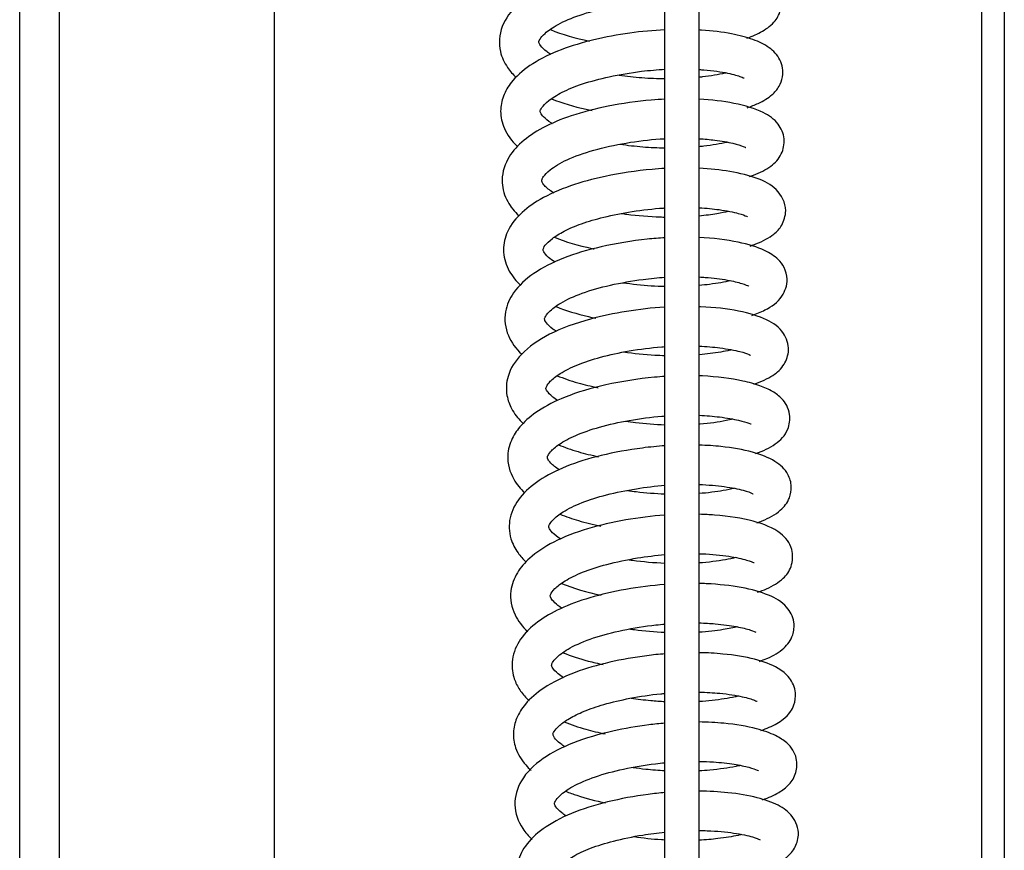
# Model space of a CAD drawing. Units: millimetres. Extents: x -10310 to -4625, y -4557 to -537.
# Drawn here: x -9483 to -9396, y -1697 to -1624 of the extents above; entities that cross this region are included whole.
import ezdxf

# ---------------------------------------------------------------- set-up
doc = ezdxf.new("R2010")
doc.units = ezdxf.units.MM
doc.header["$LTSCALE"] = 5
doc.layers.add('FAKRO LOFT LADDERS', color=7, linetype='Continuous')

# ---------------------------------------------------------------- blocks, each defined once
blk = doc.blocks.new('A$C6D1E39B9')
at = {"layer": 'FAKRO LOFT LADDERS', "color": 7, "linetype": 'Continuous'}
for p, q in [((749.809, 1929.872), (749.809, 2861.821)), ((836.809, 2826.738), (836.809, 1738.856)), ((834.809, 1741.408), (834.809, 2825.52)), ((753.309, 2751.747), (753.309, 2119.191)), ((772.309, 2119.191), (772.309, 2751.747)), ((806.812, 2242.218), (806.812, 2485.275)), ((809.812, 2484.523), (809.812, 2242.218))]:
    blk.add_line(p, q, dxfattribs=at)
for points, knots in [([(806.82, 2443.423), (805.554, 2443.37), (802.913, 2443.101), (799.146, 2442.295), (795.992, 2441.106), (793.701, 2439.59), (792.25, 2437.71), (792.069, 2435.558), (792.8, 2434.044), (793.398, 2433.362), (793.691, 2433.087)], [0.701687936, 0.701687936, 0.701687936, 0.701687936, 0.702351068, 0.703030964, 0.703687293, 0.704300804, 0.704921941, 0.70551413, 0.70592377, 0.706233237, 0.706233237, 0.706233237, 0.706233237]), ([(814.07, 2436.57), (814.571, 2436.74), (815.52, 2437.149), (816.57, 2437.99), (817.103, 2438.977), (817.139, 2440.172), (816.701, 2441.179), (815.67, 2442.102), (813.86, 2442.846), (811.77, 2443.237), (810.221, 2443.368), (809.873, 2443.39)], [0.697577504, 0.697577504, 0.697577504, 0.697577504, 0.697976414, 0.698410244, 0.698765141, 0.69899206, 0.699298688, 0.699723007, 0.700227323, 0.700935861, 0.7011349, 0.7011349, 0.7011349, 0.7011349]), ([(796.74, 2435.121), (796.619, 2435.198), (796.206, 2435.484), (795.767, 2435.936), (795.675, 2436.217), (795.675, 2436.229), (795.752, 2436.472), (796.216, 2437.041), (797.34, 2437.824), (799.232, 2438.636), (801.735, 2439.305), (804.358, 2439.755), (806.083, 2439.903), (806.827, 2439.937)], [0.293698826, 0.293698826, 0.293698826, 0.293698826, 0.293857774, 0.294292849, 0.294693237, 0.295049512, 0.295346764, 0.295722101, 0.296223659, 0.296794036, 0.297359189, 0.297950219, 0.298420908, 0.298420908, 0.298420908, 0.298420908]), ([(806.813, 2437.3), (805.792, 2437.253), (803.662, 2437.054), (800.504, 2436.463), (797.532, 2435.583), (795.054, 2434.363), (793.456, 2433.034), (792.568, 2431.67), (792.208, 2430.229), (792.486, 2428.621), (793.186, 2427.594), (793.739, 2427.048), (793.818, 2426.974)], [0.71451872, 0.71451872, 0.71451872, 0.71451872, 0.715054508, 0.715610389, 0.716168198, 0.716753484, 0.717322311, 0.717711245, 0.718061895, 0.718468011, 0.718979189, 0.719060614, 0.719060614, 0.719060614, 0.719060614]), ([(796.702, 2437.316), (797.737, 2436.901), (798.91, 2436.566), (800.159, 2436.301), (800.163, 2436.3)], [0.6942612699, 0.6942612699, 0.6942612699, 0.6942612699, 0.6949440503, 0.6949460343, 0.6949460343, 0.6949460343, 0.6949460343]), ([(814.088, 2430.423), (814.436, 2430.539), (815.286, 2430.869), (816.241, 2431.463), (816.889, 2432.179), (817.352, 2433.336), (817.08, 2434.787), (816.047, 2435.81), (814.662, 2436.482), (812.665, 2437), (810.929, 2437.221), (809.898, 2437.285), (809.825, 2437.289)], [0.710348552, 0.710348552, 0.710348552, 0.710348552, 0.710619112, 0.711058183, 0.711370575, 0.711610436, 0.712016265, 0.712448475, 0.712912809, 0.713384806, 0.713932289, 0.713973847, 0.713973847, 0.713973847, 0.713973847]), ([(796.873, 2429.001), (796.835, 2429.025), (796.505, 2429.241), (796.073, 2429.609), (795.808, 2430.01), (795.8, 2430.157), (795.835, 2430.315), (796.46, 2431.033), (797.711, 2431.82), (799.52, 2432.563), (801.935, 2433.204), (804.484, 2433.636), (806.151, 2433.78), (806.832, 2433.815)], [0.280871355, 0.280871355, 0.280871355, 0.280871355, 0.2809202, 0.28130827, 0.281619286, 0.282017898, 0.282562804, 0.283038748, 0.283503601, 0.284009205, 0.284557686, 0.285155931, 0.285586042, 0.285586042, 0.285586042, 0.285586042]), ([(812.221, 2433.496), (812.187, 2433.488), (811.605, 2433.352), (810.799, 2433.212), (809.937, 2433.114), (809.837, 2433.104)], [0.289928531, 0.289928531, 0.289928531, 0.289928531, 0.2899634971, 0.2905229964, 0.2905958846, 0.2905958846, 0.2905958846, 0.2905958846]), ([(809.846, 2433.797), (809.99, 2433.787), (810.949, 2433.715), (812.434, 2433.498), (813.581, 2433.157), (813.816, 2433.037), (813.837, 2433.053)], [0.286258781, 0.286258781, 0.286258781, 0.286258781, 0.286363544, 0.286968101, 0.287515297, 0.287911569, 0.287911569, 0.287911569, 0.287911569]), ([(806.831, 2432.959), (806.161, 2432.966), (804.795, 2433.028), (803.43, 2433.181), (802.766, 2433.278)], [0.2912640882, 0.2912640882, 0.2912640882, 0.2912640882, 0.2916856196, 0.2921042206, 0.2921042206, 0.2921042206, 0.2921042206]), ([(806.834, 2431.176), (806.43, 2431.156), (804.754, 2431.043), (801.865, 2430.628), (798.566, 2429.79), (795.982, 2428.699), (794.117, 2427.447), (792.741, 2425.835), (792.251, 2423.914), (792.804, 2422.134), (793.523, 2421.249), (793.928, 2420.866)], [0.727359039, 0.727359039, 0.727359039, 0.727359039, 0.727569918, 0.728226571, 0.728835682, 0.729387697, 0.729906464, 0.730395218, 0.730968588, 0.73143835, 0.731859668, 0.731859668, 0.731859668, 0.731859668]), ([(796.813, 2431.205), (797.732, 2430.835), (798.925, 2430.479), (800.206, 2430.199), (800.387, 2430.161)], [0.7070694272, 0.7070694272, 0.7070694272, 0.7070694272, 0.707675471, 0.7077742948, 0.7077742948, 0.7077742948, 0.7077742948]), ([(814.298, 2424.328), (814.413, 2424.367), (815.129, 2424.625), (816.201, 2425.182), (817.159, 2426.155), (817.511, 2427.731), (816.818, 2429.195), (815.45, 2430.133), (813.149, 2430.842), (810.948, 2431.115), (809.836, 2431.175)], [0.723200761, 0.723200761, 0.723200761, 0.723200761, 0.723291154, 0.723777369, 0.724212271, 0.724580122, 0.72497958, 0.725495872, 0.726194937, 0.726820091, 0.726820091, 0.726820091, 0.726820091]), ([(797.008, 2422.874), (796.952, 2422.91), (796.547, 2423.176), (796.004, 2423.685), (795.92, 2424.012), (795.93, 2424.037), (796.079, 2424.358), (796.691, 2425.009), (798.12, 2425.876), (800.456, 2426.705), (803.356, 2427.345), (805.545, 2427.609), (806.68, 2427.68), (806.822, 2427.688)], [0.268055386, 0.268055386, 0.268055386, 0.268055386, 0.268128203, 0.268602661, 0.26913002, 0.269512924, 0.269781365, 0.270186228, 0.270757751, 0.271388193, 0.272013224, 0.272632928, 0.272722637, 0.272722637, 0.272722637, 0.272722637]), ([(812.335, 2427.364), (812.326, 2427.362), (811.748, 2427.231), (810.921, 2427.089), (809.981, 2426.986), (809.846, 2426.972)], [0.2770920834, 0.2770920834, 0.2770920834, 0.2770920834, 0.2771017322, 0.2776996694, 0.2777985311, 0.2777985311, 0.2777985311, 0.2777985311]), ([(809.855, 2427.685), (810.342, 2427.654), (811.472, 2427.543), (812.877, 2427.295), (813.775, 2427.007), (813.952, 2426.897), (813.971, 2426.911)], [0.273393379, 0.273393379, 0.273393379, 0.273393379, 0.273744188, 0.274256544, 0.274739588, 0.275067969, 0.275067969, 0.275067969, 0.275067969]), ([(806.832, 2426.844), (806.186, 2426.853), (804.851, 2426.917), (803.519, 2427.069), (802.862, 2427.165)], [0.2784690295, 0.2784690295, 0.2784690295, 0.2784690295, 0.2788751646, 0.2792892786, 0.2792892786, 0.2792892786, 0.2792892786]), ([(806.834, 2425.053), (806.452, 2425.032), (804.677, 2424.906), (801.75, 2424.465), (798.354, 2423.557), (795.788, 2422.414), (793.892, 2421.017), (792.759, 2419.463), (792.425, 2417.598), (792.953, 2415.976), (793.68, 2415.093), (794.097, 2414.708)], [0.740182572, 0.740182572, 0.740182572, 0.740182572, 0.740382081, 0.74110201, 0.741674536, 0.742273429, 0.74280137, 0.743351382, 0.743789254, 0.744259381, 0.74468851, 0.74468851, 0.74468851, 0.74468851]), ([(814.355, 2418.2), (814.531, 2418.259), (815.357, 2418.56), (816.369, 2419.123), (817.189, 2419.954), (817.731, 2421.621), (816.743, 2423.371), (815.051, 2424.219), (812.724, 2424.815), (810.799, 2425.021), (809.83, 2425.068)], [0.735973966, 0.735973966, 0.735973966, 0.735973966, 0.736110676, 0.736640915, 0.736989301, 0.737349694, 0.737924841, 0.73849174, 0.73909668, 0.739643658, 0.739643658, 0.739643658, 0.739643658]), ([(797.117, 2416.772), (796.885, 2416.919), (796.392, 2417.29), (796.057, 2417.756), (796.04, 2417.892), (796.149, 2418.183), (796.764, 2418.826), (797.894, 2419.539), (799.434, 2420.202), (801.475, 2420.795), (803.964, 2421.296), (805.819, 2421.501), (806.773, 2421.561), (806.816, 2421.564)], [0.255225521, 0.255225521, 0.255225521, 0.255225521, 0.255526425, 0.255993551, 0.256479877, 0.256972798, 0.257422032, 0.25783604, 0.258279853, 0.258753931, 0.259288563, 0.259860514, 0.259887357, 0.259887357, 0.259887357, 0.259887357]), ([(809.848, 2421.581), (810.486, 2421.546), (811.85, 2421.41), (813.342, 2421.108), (814.002, 2420.851), (814.098, 2420.79), (814.108, 2420.792)], [0.260559045, 0.260559045, 0.260559045, 0.260559045, 0.261018567, 0.261620969, 0.262106205, 0.262291922, 0.262291922, 0.262291922, 0.262291922]), ([(812.447, 2421.259), (812.136, 2421.186), (811.354, 2421.027), (810.412, 2420.898), (809.853, 2420.843)], [0.2643080117, 0.2643080117, 0.2643080117, 0.2643080117, 0.2646238425, 0.2650209836, 0.2650209836, 0.2650209836, 0.2650209836]), ([(806.821, 2420.729), (806.691, 2420.731), (805.573, 2420.76), (804.268, 2420.867), (803.134, 2421.024), (802.981, 2421.047)], [0.265686147, 0.265686147, 0.265686147, 0.265686147, 0.2657678097, 0.2663823997, 0.2664790603, 0.2664790603, 0.2664790603, 0.2664790603]), ([(806.836, 2418.929), (806.314, 2418.899), (804.408, 2418.744), (801.246, 2418.221), (797.778, 2417.202), (795.133, 2415.842), (793.426, 2414.27), (792.539, 2412.313), (792.789, 2410.288), (793.658, 2409.128), (794.167, 2408.642)], [0.753023775, 0.753023775, 0.753023775, 0.753023775, 0.753295566, 0.754005665, 0.754647477, 0.755274634, 0.755890609, 0.756374522, 0.756953833, 0.757475839, 0.757475839, 0.757475839, 0.757475839]), ([(797.053, 2418.974), (798.047, 2418.574), (799.236, 2418.226), (800.507, 2417.953), (800.581, 2417.938)], [0.7326949516, 0.7326949516, 0.7326949516, 0.7326949516, 0.7333517452, 0.7333923341, 0.7333923341, 0.7333923341, 0.7333923341]), ([(814.491, 2412.074), (814.913, 2412.215), (815.97, 2412.643), (817.171, 2413.477), (817.762, 2415.08), (817.394, 2416.36), (816.739, 2417.175), (815.57, 2417.928), (813.298, 2418.624), (811.094, 2418.896), (809.834, 2418.953)], [0.748813111, 0.748813111, 0.748813111, 0.748813111, 0.749147628, 0.749725348, 0.750150143, 0.750438582, 0.750717955, 0.751178888, 0.751789684, 0.752489749, 0.752489749, 0.752489749, 0.752489749]), ([(797.242, 2410.646), (797.13, 2410.718), (796.731, 2410.996), (796.241, 2411.497), (796.173, 2411.771), (796.167, 2411.828), (796.536, 2412.408), (797.576, 2413.205), (799.436, 2414.07), (801.977, 2414.782), (804.55, 2415.241), (806.191, 2415.399), (806.828, 2415.44)], [0.242423745, 0.242423745, 0.242423745, 0.242423745, 0.242568576, 0.242979416, 0.243438239, 0.243928169, 0.244344608, 0.244849433, 0.245429775, 0.246020537, 0.246632054, 0.247030384, 0.247030384, 0.247030384, 0.247030384]), ([(809.847, 2415.464), (810.026, 2415.455), (810.947, 2415.397), (812.384, 2415.21), (813.672, 2414.907), (814.189, 2414.666), (814.23, 2414.66), (814.232, 2414.666)], [0.247689259, 0.247689259, 0.247689259, 0.247689259, 0.247815306, 0.248348497, 0.24884662, 0.249296993, 0.249420956, 0.249420956, 0.249420956, 0.249420956]), ([(812.608, 2415.131), (812.091, 2415.012), (811.212, 2414.855), (810.176, 2414.74), (809.863, 2414.712)], [0.2514383707, 0.2514383707, 0.2514383707, 0.2514383707, 0.25198313, 0.2522075501, 0.2522075501, 0.2522075501, 0.2522075501]), ([(806.831, 2414.613), (806.426, 2414.623), (805.182, 2414.678), (803.925, 2414.81), (803.108, 2414.93)], [0.2528759609, 0.2528759609, 0.2528759609, 0.2528759609, 0.2531298336, 0.2536450699, 0.2536450699, 0.2536450699, 0.2536450699]), ([(806.812, 2412.801), (806.806, 2412.801), (805.684, 2412.731), (803.42, 2412.475), (799.848, 2411.72), (796.524, 2410.512), (794.065, 2408.786), (792.857, 2406.925), (792.738, 2405.123), (793.261, 2403.709), (793.846, 2402.957), (794.257, 2402.558), (794.301, 2402.517)], [0.765853533, 0.765853533, 0.765853533, 0.765853533, 0.765856625, 0.766438302, 0.767009288, 0.767754143, 0.768461001, 0.769074653, 0.769525061, 0.769849304, 0.770247252, 0.770293933, 0.770293933, 0.770293933, 0.770293933]), ([(797.198, 2412.851), (798.071, 2412.5), (799.239, 2412.147), (800.495, 2411.866), (800.71, 2411.821)], [0.7455142986, 0.7455142986, 0.7455142986, 0.7455142986, 0.7460910374, 0.7462083629, 0.7462083629, 0.7462083629, 0.7462083629]), ([(814.69, 2405.991), (815.335, 2406.212), (816.366, 2406.692), (817.367, 2407.569), (817.915, 2409.073), (817.315, 2410.785), (815.85, 2411.776), (813.405, 2412.525), (811.15, 2412.789), (809.873, 2412.84), (809.821, 2412.842)], [0.761622771, 0.761622771, 0.761622771, 0.761622771, 0.762137144, 0.762577841, 0.762937292, 0.763365983, 0.763949963, 0.764599231, 0.765286293, 0.765315594, 0.765315594, 0.765315594, 0.765315594]), ([(797.352, 2404.546), (797.187, 2404.652), (796.729, 2404.981), (796.334, 2405.459), (796.297, 2405.596), (796.319, 2405.769), (796.656, 2406.262), (797.535, 2406.968), (799.048, 2407.736), (801.143, 2408.417), (803.709, 2408.981), (805.681, 2409.228), (806.724, 2409.305), (806.818, 2409.312)], [0.22958717, 0.22958717, 0.22958717, 0.22958717, 0.229801578, 0.230266756, 0.230772369, 0.231163355, 0.231524603, 0.231972512, 0.232475035, 0.232987331, 0.233540849, 0.234132769, 0.234191467, 0.234191467, 0.234191467, 0.234191467]), ([(809.849, 2409.356), (810.505, 2409.326), (811.926, 2409.198), (813.496, 2408.899), (814.228, 2408.646), (814.371, 2408.533), (814.381, 2408.539)], [0.234854651, 0.234854651, 0.234854651, 0.234854651, 0.235319267, 0.235935964, 0.236450616, 0.236688395, 0.236688395, 0.236688395, 0.236688395]), ([(806.825, 2408.499), (806.533, 2408.507), (805.313, 2408.559), (804.078, 2408.686), (803.173, 2408.82)], [0.2400961789, 0.2400961789, 0.2400961789, 0.2400961789, 0.2402778945, 0.2408503594, 0.2408503594, 0.2408503594, 0.2408503594]), ([(812.692, 2409.019), (812.653, 2409.01), (812.118, 2408.889), (811.2, 2408.727), (810.188, 2408.616), (809.853, 2408.586)], [0.2386622563, 0.2386622563, 0.2386622563, 0.2386622563, 0.2387026743, 0.2392026298, 0.2394374488, 0.2394374488, 0.2394374488, 0.2394374488]), ([(806.828, 2406.678), (806.517, 2406.657), (804.761, 2406.518), (801.62, 2406.025), (798.095, 2404.993), (795.634, 2403.729), (794.155, 2402.497), (793.238, 2401.194), (792.758, 2399.5), (793.244, 2397.718), (794.057, 2396.739), (794.451, 2396.372)], [0.778689869, 0.778689869, 0.778689869, 0.778689869, 0.778851627, 0.779597089, 0.780293262, 0.780855224, 0.78133996, 0.781712118, 0.782126902, 0.782706764, 0.783111292, 0.783111292, 0.783111292, 0.783111292]), ([(797.303, 2406.738), (797.877, 2406.507), (799.029, 2406.117), (800.297, 2405.81), (800.908, 2405.684)], [0.7583131615, 0.7583131615, 0.7583131615, 0.7583131615, 0.7586933902, 0.7590269158, 0.7590269158, 0.7590269158, 0.7590269158]), ([(814.837, 2399.871), (815.507, 2400.099), (816.612, 2400.613), (817.72, 2401.729), (817.954, 2403.168), (817.597, 2404.161), (817.098, 2404.813), (816.359, 2405.372), (815.218, 2405.888), (813.292, 2406.421), (811.349, 2406.669), (809.931, 2406.726), (809.831, 2406.729)], [0.774453722, 0.774453722, 0.774453722, 0.774453722, 0.774991117, 0.775499976, 0.775852379, 0.776073599, 0.776301014, 0.776642504, 0.776989517, 0.777369649, 0.778101375, 0.778156733, 0.778156733, 0.778156733, 0.778156733]), ([(797.496, 2398.412), (797.166, 2398.623), (796.71, 2399), (796.448, 2399.399), (796.43, 2399.529), (796.424, 2399.574), (796.656, 2400.018), (797.441, 2400.708), (798.903, 2401.511), (801.034, 2402.243), (803.678, 2402.839), (805.685, 2403.098), (806.73, 2403.18), (806.817, 2403.186)], [0.216777635, 0.216777635, 0.216777635, 0.216777635, 0.217200978, 0.217522286, 0.217833664, 0.218196977, 0.218601852, 0.219060591, 0.219571611, 0.220115819, 0.220692012, 0.221288431, 0.221342347, 0.221342347, 0.221342347, 0.221342347]), ([(809.843, 2403.242), (810.484, 2403.215), (811.824, 2403.1), (813.399, 2402.819), (814.248, 2402.549), (814.421, 2402.473), (814.442, 2402.49)], [0.221997749, 0.221997749, 0.221997749, 0.221997749, 0.222440999, 0.22298221, 0.223479838, 0.223815788, 0.223815788, 0.223815788, 0.223815788]), ([(806.82, 2402.384), (805.963, 2402.412), (804.786, 2402.5), (803.635, 2402.654), (803.341, 2402.697)], [0.2272885815, 0.2272885815, 0.2272885815, 0.2272885815, 0.2278214568, 0.2280063193, 0.2280063193, 0.2280063193, 0.2280063193]), ([(812.836, 2402.902), (812.644, 2402.857), (811.81, 2402.676), (810.745, 2402.525), (809.855, 2402.453), (809.82, 2402.451)], [0.2258194554, 0.2258194554, 0.2258194554, 0.2258194554, 0.2260142719, 0.2266129687, 0.2266371452, 0.2266371452, 0.2266371452, 0.2266371452]), ([(806.828, 2400.551), (806.164, 2400.505), (804.243, 2400.315), (801.188, 2399.755), (798.053, 2398.795), (795.628, 2397.541), (793.938, 2396.069), (792.989, 2394.292), (793.058, 2392.443), (793.737, 2391.148), (794.286, 2390.528), (794.554, 2390.276)], [0.791524042, 0.791524042, 0.791524042, 0.791524042, 0.791868378, 0.792511158, 0.793111778, 0.793685991, 0.794233605, 0.79477314, 0.795262949, 0.795634975, 0.79591958, 0.79591958, 0.79591958, 0.79591958]), ([(797.404, 2400.636), (797.949, 2400.414), (799.087, 2400.022), (800.336, 2399.713), (800.964, 2399.582)], [0.7711289683, 0.7711289683, 0.7711289683, 0.7711289683, 0.7714886424, 0.7718316242, 0.7718316242, 0.7718316242, 0.7718316242]), ([(814.933, 2393.745), (815.096, 2393.8), (815.903, 2394.096), (816.986, 2394.689), (817.842, 2395.741), (818.073, 2397.02), (817.686, 2398.257), (816.551, 2399.303), (814.598, 2400.058), (812.254, 2400.47), (810.525, 2400.589), (809.859, 2400.611)], [0.787258863, 0.787258863, 0.787258863, 0.787258863, 0.787388322, 0.787923716, 0.788335395, 0.788606727, 0.78892458, 0.789419234, 0.789994275, 0.790617607, 0.790985891, 0.790985891, 0.790985891, 0.790985891]), ([(797.624, 2392.293), (797.307, 2392.495), (796.796, 2392.908), (796.548, 2393.347), (796.551, 2393.375), (796.582, 2393.557), (796.923, 2394.045), (797.814, 2394.757), (799.412, 2395.554), (801.649, 2396.251), (804.202, 2396.783), (805.982, 2396.993), (806.818, 2397.058)], [0.203946196, 0.203946196, 0.203946196, 0.203946196, 0.20435768, 0.204792743, 0.205213749, 0.205534399, 0.205875385, 0.206327681, 0.20686534, 0.207404359, 0.207974207, 0.208494063, 0.208494063, 0.208494063, 0.208494063]), ([(809.814, 2397.13), (809.825, 2397.13), (810.65, 2397.102), (812.185, 2396.96), (813.809, 2396.641), (814.507, 2396.379), (814.609, 2396.305), (814.619, 2396.305)], [0.20914148, 0.20914148, 0.20914148, 0.20914148, 0.209148641, 0.209712861, 0.210294713, 0.210824713, 0.211015119, 0.211015119, 0.211015119, 0.211015119]), ([(806.819, 2396.273), (805.979, 2396.303), (804.857, 2396.39), (803.762, 2396.536), (803.503, 2396.574)], [0.2145053788, 0.2145053788, 0.2145053788, 0.2145053788, 0.2150260618, 0.2151893362, 0.2151893362, 0.2151893362, 0.2151893362]), ([(812.954, 2396.783), (812.659, 2396.715), (811.75, 2396.534), (810.609, 2396.385), (809.818, 2396.325), (809.813, 2396.325)], [0.2130068713, 0.2130068713, 0.2130068713, 0.2130068713, 0.2133131282, 0.2138566037, 0.21385969, 0.21385969, 0.21385969, 0.21385969]), ([(806.814, 2394.424), (805.665, 2394.34), (803.302, 2394.044), (799.88, 2393.263), (796.935, 2392.125), (794.919, 2390.778), (793.698, 2389.38), (793.01, 2387.599), (793.394, 2385.632), (794.224, 2384.577), (794.702, 2384.135)], [0.804348963, 0.804348963, 0.804348963, 0.804348963, 0.804944841, 0.805555925, 0.806186518, 0.806776244, 0.807217672, 0.807672904, 0.808242463, 0.808734785, 0.808734785, 0.808734785, 0.808734785]), ([(797.556, 2394.502), (798.071, 2394.294), (799.213, 2393.9), (800.47, 2393.591), (801.145, 2393.452)], [0.7839400305, 0.7839400305, 0.7839400305, 0.7839400305, 0.7842813693, 0.7846506578, 0.7846506578, 0.7846506578, 0.7846506578]), ([(815.004, 2387.613), (815.287, 2387.707), (816.179, 2388.047), (817.213, 2388.678), (818.091, 2389.797), (818.174, 2391.65), (816.937, 2393.08), (814.811, 2393.947), (812.086, 2394.397), (810.326, 2394.487), (809.873, 2394.499)], [0.800047363, 0.800047363, 0.800047363, 0.800047363, 0.800268879, 0.800790503, 0.801167921, 0.801571278, 0.802084022, 0.802818849, 0.803558685, 0.803807424, 0.803807424, 0.803807424, 0.803807424]), ([(797.696, 2386.211), (797.456, 2386.367), (797.045, 2386.688), (796.718, 2387.107), (796.671, 2387.315), (796.673, 2387.353), (796.988, 2387.883), (797.963, 2388.648), (799.508, 2389.419), (801.698, 2390.116), (804.236, 2390.65), (806.012, 2390.866), (806.82, 2390.932)], [0.191150665, 0.191150665, 0.191150665, 0.191150665, 0.191466627, 0.191803349, 0.192140333, 0.192615704, 0.19308457, 0.193535714, 0.194033917, 0.194566238, 0.195151802, 0.195653954, 0.195653954, 0.195653954, 0.195653954]), ([(809.832, 2391.017), (809.932, 2391.015), (810.9, 2390.981), (812.539, 2390.812), (814.106, 2390.462), (814.621, 2390.244), (814.689, 2390.233), (814.696, 2390.236)], [0.196301974, 0.196301974, 0.196301974, 0.196301974, 0.19637078, 0.196969426, 0.197542118, 0.198026679, 0.198140536, 0.198140536, 0.198140536, 0.198140536]), ([(806.814, 2390.159), (805.862, 2390.197), (804.772, 2390.293), (803.715, 2390.443), (803.599, 2390.46)], [0.201703483, 0.201703483, 0.201703483, 0.201703483, 0.2022936907, 0.2023665283, 0.2023665283, 0.2023665283, 0.2023665283]), ([(813.081, 2390.671), (812.803, 2390.605), (811.855, 2390.409), (810.674, 2390.257), (809.817, 2390.197)], [0.2001904298, 0.2001904298, 0.2001904298, 0.2001904298, 0.2004739572, 0.2010589327, 0.2010589327, 0.2010589327, 0.2010589327]), ([(806.814, 2388.296), (805.669, 2388.208), (803.366, 2387.913), (800.189, 2387.185), (797.543, 2386.213), (795.482, 2385.014), (793.975, 2383.565), (793.215, 2381.786), (793.343, 2380.241), (793.885, 2379.082), (794.4, 2378.438), (794.74, 2378.102), (794.815, 2378.031)], [0.817188679, 0.817188679, 0.817188679, 0.817188679, 0.817781013, 0.818365174, 0.818902226, 0.81941012, 0.819946924, 0.820457368, 0.820884146, 0.821172437, 0.82146169, 0.821540801, 0.821540801, 0.821540801, 0.821540801]), ([(815.178, 2381.506), (815.408, 2381.585), (816.237, 2381.902), (817.35, 2382.568), (818.162, 2383.612), (818.326, 2385.169), (817.548, 2386.536), (816.041, 2387.431), (813.672, 2388.075), (811.392, 2388.335), (810.055, 2388.379), (809.84, 2388.384)], [0.812874158, 0.812874158, 0.812874158, 0.812874158, 0.813054547, 0.813552586, 0.813980967, 0.814291398, 0.814720563, 0.815294752, 0.81591639, 0.816537097, 0.816655099, 0.816655099, 0.816655099, 0.816655099]), ([(797.873, 2380.057), (797.69, 2380.173), (797.242, 2380.495), (796.866, 2380.925), (796.799, 2381.173), (796.806, 2381.181), (796.863, 2381.383), (797.285, 2381.934), (798.418, 2382.749), (800.413, 2383.604), (803.076, 2384.297), (805.302, 2384.656), (806.556, 2384.78), (806.82, 2384.803)], [0.178314255, 0.178314255, 0.178314255, 0.178314255, 0.178555283, 0.178991304, 0.179348438, 0.179641456, 0.179922946, 0.180294404, 0.180811608, 0.181421821, 0.182019523, 0.182630405, 0.182794037, 0.182794037, 0.182794037, 0.182794037]), ([(809.852, 2384.899), (810.343, 2384.886), (811.566, 2384.816), (813.214, 2384.588), (814.463, 2384.276), (814.825, 2384.07), (814.847, 2384.097), (814.847, 2384.099)], [0.183443073, 0.183443073, 0.183443073, 0.183443073, 0.183776878, 0.184311265, 0.184835459, 0.185315142, 0.185331341, 0.185331341, 0.185331341, 0.185331341]), ([(806.814, 2384.048), (805.918, 2384.087), (804.871, 2384.181), (803.854, 2384.324), (803.721, 2384.344)], [0.1889101587, 0.1889101587, 0.1889101587, 0.1889101587, 0.1894647775, 0.1895485057, 0.1895485057, 0.1895485057, 0.1895485057]), ([(813.262, 2384.557), (812.888, 2384.471), (811.876, 2384.273), (810.605, 2384.123), (809.821, 2384.072)], [0.1873326024, 0.1873326024, 0.1873326024, 0.1873326024, 0.1877309001, 0.1882663536, 0.1882663536, 0.1882663536, 0.1882663536]), ([(806.822, 2382.17), (806.291, 2382.127), (804.64, 2381.955), (801.881, 2381.466), (798.688, 2380.548), (796.136, 2379.284), (794.527, 2377.91), (793.673, 2376.562), (793.35, 2375.192), (793.576, 2373.698), (794.239, 2372.621), (794.828, 2372.018), (794.998, 2371.862)], [0.830020318, 0.830020318, 0.830020318, 0.830020318, 0.830295423, 0.830870782, 0.831452457, 0.832104382, 0.83264103, 0.833034086, 0.833374957, 0.833738912, 0.834211745, 0.834385748, 0.834385748, 0.834385748, 0.834385748]), ([(797.828, 2382.258), (798.516, 2381.982), (799.666, 2381.612), (800.916, 2381.318), (801.366, 2381.224)], [0.8095642911, 0.8095642911, 0.8095642911, 0.8095642911, 0.8100176886, 0.8102637369, 0.8102637369, 0.8102637369, 0.8102637369]), ([(815.303, 2375.398), (815.562, 2375.487), (816.318, 2375.778), (817.227, 2376.302), (817.858, 2376.929), (818.298, 2377.724), (818.462, 2378.884), (817.884, 2380.128), (816.686, 2381.061), (814.846, 2381.738), (812.362, 2382.154), (810.578, 2382.256), (809.858, 2382.269)], [0.825675273, 0.825675273, 0.825675273, 0.825675273, 0.82587934, 0.826304275, 0.826608668, 0.826804045, 0.827087283, 0.827477687, 0.827874779, 0.828474347, 0.829089383, 0.829484098, 0.829484098, 0.829484098, 0.829484098]), ([(797.991, 2373.948), (797.852, 2374.036), (797.418, 2374.34), (796.984, 2374.815), (796.911, 2375.082), (796.954, 2375.22), (797.391, 2375.788), (798.346, 2376.475), (799.663, 2377.128), (801.468, 2377.74), (803.784, 2378.288), (805.661, 2378.564), (806.695, 2378.664), (806.816, 2378.674)], [0.165477559, 0.165477559, 0.165477559, 0.165477559, 0.165657158, 0.16609979, 0.166549191, 0.167081875, 0.167555746, 0.167941423, 0.168353546, 0.168803918, 0.169315688, 0.169880871, 0.169956142, 0.169956142, 0.169956142, 0.169956142]), ([(809.844, 2378.788), (810.488, 2378.775), (811.94, 2378.686), (813.716, 2378.408), (814.752, 2378.087), (814.968, 2377.958), (814.983, 2377.974)], [0.170604384, 0.170604384, 0.170604384, 0.170604384, 0.17104169, 0.171645483, 0.172180871, 0.172533411, 0.172533411, 0.172533411, 0.172533411]), ([(806.822, 2377.934), (806.403, 2377.954), (805.396, 2378.024), (804.395, 2378.144), (803.825, 2378.229)], [0.1761163703, 0.1761163703, 0.1761163703, 0.1761163703, 0.1763749104, 0.1767348967, 0.1767348967, 0.1767348967, 0.1767348967]), ([(813.339, 2378.437), (813.235, 2378.413), (812.57, 2378.263), (811.417, 2378.076), (810.245, 2377.975), (809.854, 2377.951)], [0.1745497211, 0.1745497211, 0.1745497211, 0.1745497211, 0.1746566277, 0.1752075569, 0.1754709573, 0.1754709573, 0.1754709573, 0.1754709573]), ([(806.82, 2376.042), (806.351, 2376.002), (804.795, 2375.839), (801.961, 2375.347), (798.659, 2374.389), (795.877, 2372.949), (794.013, 2371.147), (793.32, 2368.82), (793.977, 2366.979), (794.768, 2366.072), (795.082, 2365.778)], [0.842873491, 0.842873491, 0.842873491, 0.842873491, 0.843115639, 0.843674712, 0.84434534, 0.844989131, 0.845673434, 0.846263802, 0.846864557, 0.847184956, 0.847184956, 0.847184956, 0.847184956]), ([(797.93, 2376.151), (798.524, 2375.911), (799.682, 2375.521), (800.952, 2375.215), (801.539, 2375.093)], [0.8223739153, 0.8223739153, 0.8223739153, 0.8223739153, 0.8227658962, 0.823085778, 0.823085778, 0.823085778, 0.823085778]), ([(815.45, 2369.276), (815.986, 2369.459), (816.851, 2369.84), (817.819, 2370.573), (818.481, 2371.596), (818.534, 2372.812), (818.121, 2373.747), (817.546, 2374.389), (816.558, 2375.022), (814.807, 2375.634), (812.454, 2376.037), (810.598, 2376.14), (809.844, 2376.151)], [0.838521667, 0.838521667, 0.838521667, 0.838521667, 0.838949188, 0.839294378, 0.839645112, 0.839971303, 0.840190821, 0.840460433, 0.84083435, 0.84130521, 0.841933959, 0.842342943, 0.842342943, 0.842342943, 0.842342943]), ([(798.087, 2367.843), (797.944, 2367.936), (797.532, 2368.232), (797.08, 2368.738), (797.052, 2368.94), (797.057, 2369.059), (797.521, 2369.69), (798.649, 2370.497), (800.581, 2371.34), (803.132, 2372.018), (805.3, 2372.386), (806.537, 2372.519), (806.817, 2372.545)], [0.152685669, 0.152685669, 0.152685669, 0.152685669, 0.152873922, 0.153286988, 0.153776885, 0.154259735, 0.154659769, 0.155166755, 0.155754537, 0.156334838, 0.156925038, 0.157098374, 0.157098374, 0.157098374, 0.157098374]), ([(809.847, 2372.669), (810.28, 2372.663), (811.407, 2372.616), (812.984, 2372.43), (814.284, 2372.156), (814.973, 2371.902), (815.091, 2371.833), (815.103, 2371.843)], [0.157741583, 0.157741583, 0.157741583, 0.157741583, 0.15803159, 0.158521013, 0.158985458, 0.159411368, 0.159672873, 0.159672873, 0.159672873, 0.159672873]), ([(806.822, 2371.823), (806.26, 2371.853), (805.316, 2371.929), (804.385, 2372.048), (804.017, 2372.102)], [0.1633104835, 0.1633104835, 0.1633104835, 0.1633104835, 0.1636568617, 0.1638889974, 0.1638889974, 0.1638889974, 0.1638889974]), ([(813.5, 2372.309), (813.366, 2372.278), (812.611, 2372.116), (811.386, 2371.931), (810.178, 2371.842), (809.858, 2371.824)], [0.1616797141, 0.1616797141, 0.1616797141, 0.1616797141, 0.1618232271, 0.1624469294, 0.1626634917, 0.1626634917, 0.1626634917, 0.1626634917]), ([(806.822, 2369.913), (806.331, 2369.87), (804.609, 2369.681), (801.699, 2369.141), (798.475, 2368.133), (796.025, 2366.808), (794.442, 2365.301), (793.695, 2363.761), (793.642, 2362.224), (794.141, 2360.856), (794.756, 2360.092), (795.16, 2359.709)], [0.855701061, 0.855701061, 0.855701061, 0.855701061, 0.855954773, 0.856586074, 0.857215323, 0.857830144, 0.85837526, 0.8588459, 0.859205973, 0.859560666, 0.859988564, 0.859988564, 0.859988564, 0.859988564]), ([(798.076, 2370.025), (798.388, 2369.898), (799.476, 2369.5), (800.687, 2369.184), (801.573, 2368.998)], [0.8352012375, 0.8352012375, 0.8352012375, 0.8352012375, 0.8354080112, 0.8358933081, 0.8358933081, 0.8358933081, 0.8358933081]), ([(815.537, 2363.161), (815.556, 2363.168), (816.309, 2363.427), (817.357, 2363.943), (818.277, 2364.828), (818.804, 2366.331), (818.164, 2367.953), (816.857, 2368.851), (814.989, 2369.52), (812.592, 2369.922), (810.725, 2370.029), (809.84, 2370.037)], [0.851306904, 0.851306904, 0.851306904, 0.851306904, 0.851321868, 0.851903255, 0.852303016, 0.852633048, 0.853111738, 0.853596741, 0.854113796, 0.854689187, 0.855170904, 0.855170904, 0.855170904, 0.855170904]), ([(798.243, 2361.713), (798.13, 2361.784), (797.701, 2362.079), (797.242, 2362.564), (797.167, 2362.775), (797.194, 2362.964), (797.627, 2363.546), (798.648, 2364.285), (800.213, 2365.023), (802.315, 2365.669), (804.601, 2366.148), (806.163, 2366.351), (806.818, 2366.415)], [0.139832518, 0.139832518, 0.139832518, 0.139832518, 0.139977409, 0.140437418, 0.140981234, 0.141434804, 0.141870705, 0.142324844, 0.142803666, 0.143304029, 0.143859269, 0.14426438, 0.14426438, 0.14426438, 0.14426438]), ([(809.849, 2366.556), (810.088, 2366.554), (811.216, 2366.529), (813.045, 2366.35), (814.595, 2366.021), (815.158, 2365.788), (815.233, 2365.734), (815.24, 2365.734)], [0.144908614, 0.144908614, 0.144908614, 0.144908614, 0.145069213, 0.145680578, 0.146315737, 0.146795985, 0.146934802, 0.146934802, 0.146934802, 0.146934802]), ([(806.814, 2365.713), (806.714, 2365.719), (805.803, 2365.775), (804.889, 2365.874), (804.1, 2365.989)], [0.1505297153, 0.1505297153, 0.1505297153, 0.1505297153, 0.1505917106, 0.1510901364, 0.1510901364, 0.1510901364, 0.1510901364]), ([(813.582, 2366.2), (813.484, 2366.177), (812.885, 2366.043), (811.688, 2365.843), (810.421, 2365.731), (809.837, 2365.7)], [0.1489108702, 0.1489108702, 0.1489108702, 0.1489108702, 0.1490108205, 0.1495028074, 0.1498909338, 0.1498909338, 0.1498909338, 0.1498909338])]:
    blk.add_open_spline(points, degree=3, knots=knots, dxfattribs=at)
blk.add_open_spline([(797.69, 2388.382), (798.741, 2387.958), (799.933, 2387.618), (801.202, 2387.351)], degree=3, dxfattribs=at)

msp = doc.modelspace()

# ---------------------------------------------------------------- block references
msp.add_blockref('A$C6D1E39B9', (-10232.68751, -4061.75182))

doc.saveas('drawing.dxf')
